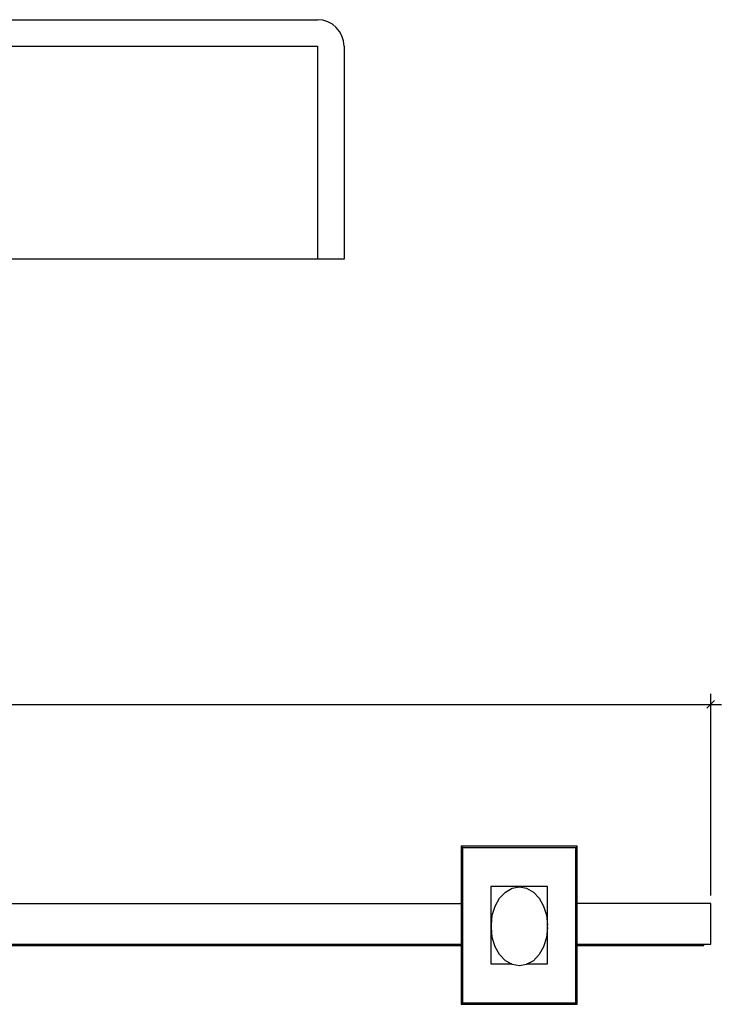
# Model space of a CAD drawing. Units: inches. Extents: x 26 to 489485, y -70510 to 212484.
# Drawn here: x 195660 to 196980, y -31954 to -30103 of the extents above; entities that cross this region are included whole.
import ezdxf

# ---------------------------------------------------------------- set-up
doc = ezdxf.new("R2010")
doc.units = ezdxf.units.IN
doc.header["$MEASUREMENT"] = 0
doc.layers.add('ProfileEdges', color=7, linetype='Continuous')

# ---------------------------------------------------------------- blocks, each defined once
blk = doc.blocks.new('_ArchTick')
at = {"color": 0, "linetype": 'ByBlock', "const_width": 0.15}
blk.add_lwpolyline([(-0.5, -0.5), (0.5, 0.5)], dxfattribs=at)

msp = doc.modelspace()

# ---------------------------------------------------------------- linework, layer by layer
for p, q in [((194716.3, -30103.3), (196220.5, -30103.3)), ((194716.3, -30153.3), (196220.5, -30153.3)), ((196220.5, -30153.3), (196220.5, -30553.3)), ((196270.5, -30153.3), (196270.5, -30553.3)), ((196270.5, -30553.3), (192712, -30553.3)), ((196490.9, -31657.1), (196493.1, -31660.1)), ((196708.9, -31657.1), (196490.9, -31657.1)), ((196490.9, -31657.1), (196490.9, -31764.9)), ((196706.7, -31660.1), (196493.1, -31660.1)), ((196493.1, -31660.1), (196493.1, -31951.4)), ((196708.9, -31657.1), (196706.7, -31660.1)), ((196706.7, -31951.4), (196706.7, -31660.1)), ((196708.9, -31764.9), (196708.9, -31657.1)), ((196653.3, -31732.9), (196546.5, -31732.9)), ((196546.5, -31732.9), (196546.5, -31878.5)), ((196562.9, -31754.8), (196573.9, -31743.3)), ((196573.9, -31743.3), (196586.6, -31736.2)), ((196586.6, -31736.2), (196600.2, -31733.7)), ((196600.2, -31733.7), (196613.9, -31736.2)), ((196613.9, -31736.2), (196626.6, -31743.3)), ((196626.6, -31743.3), (196637.5, -31754.8)), ((196653.3, -31878.5), (196653.3, -31732.9)), ((196554.6, -31769.7), (196562.9, -31754.8)), ((196637.5, -31754.8), (196645.9, -31769.7)), ((195363.4, -31764.9), (196490.9, -31764.9)), ((196490.9, -31764.9), (196490.9, -31841.3)), ((196549.3, -31787), (196554.6, -31769.7)), ((196645.9, -31769.7), (196651.2, -31787)), ((196960.1, -31764.9), (196708.9, -31764.9)), ((196708.9, -31841.3), (196708.9, -31764.9)), ((196960.1, -31841.3), (196960.1, -31764.9)), ((196547.5, -31805.6), (196549.3, -31787)), ((196651.2, -31787), (196653, -31805.6)), ((196547.5, -31810), (196547.5, -31805.6)), ((196549.3, -31828.6), (196547.5, -31810)), ((196653, -31810), (196651.2, -31828.6)), ((196653, -31809.4), (196653, -31805.6)), ((196653, -31809.7), (196653, -31809.4)), ((196653, -31809.4), (196653, -31809.4)), ((196653, -31809.7), (196653, -31810)), ((196554.6, -31846), (196549.3, -31828.6)), ((196651.2, -31828.6), (196645.9, -31846)), ((195363.4, -31841.3), (196490.9, -31841.3)), ((195363.4, -31843.9), (196490.9, -31843.9)), ((196490.9, -31841.3), (196490.9, -31843.9)), ((196490.9, -31843.9), (196490.9, -31954.3)), ((196562.9, -31860.8), (196554.6, -31846)), ((196645.9, -31846), (196637.5, -31860.8)), ((196708.9, -31841.3), (196947.3, -31841.3)), ((196708.9, -31843.9), (196708.9, -31841.3)), ((196708.9, -31843.9), (196947.3, -31843.9)), ((196708.9, -31954.3), (196708.9, -31843.9)), ((196947.3, -31843.9), (196947.3, -31841.3)), ((196947.3, -31841.3), (196960.1, -31841.3)), ((196573.9, -31872.3), (196562.9, -31860.8)), ((196584.9, -31878.5), (196573.9, -31872.3)), ((196626.6, -31872.3), (196615.5, -31878.5)), ((196637.5, -31860.8), (196626.6, -31872.3)), ((196546.5, -31878.5), (196584.9, -31878.5)), ((196586.6, -31879.5), (196584.9, -31878.5)), ((196600.2, -31881.9), (196586.6, -31879.5)), ((196613.9, -31879.5), (196600.2, -31881.9)), ((196615.5, -31878.5), (196613.9, -31879.5)), ((196615.5, -31878.5), (196653.3, -31878.5)), ((196490.9, -31954.3), (196493.1, -31951.4)), ((196490.9, -31954.3), (196708.9, -31954.3)), ((196493.1, -31951.4), (196706.7, -31951.4)), ((196708.9, -31954.3), (196706.7, -31951.4))]:
    msp.add_line(p, q)
msp.add_arc((196220.5, -30153.3), 50, 0, 90)
at = {"layer": 'ProfileEdges', "color": 1}
for p, q in [((196960.1, -31749.9), (196960.1, -31370.5)), ((192023.3, -31390.5), (196980.1, -31390.5))]:
    msp.add_line(p, q, dxfattribs=at)

# ---------------------------------------------------------------- block references
at = {"layer": 'ProfileEdges', "color": 1, "xscale": 15, "yscale": 15, "zscale": 15}
msp.add_blockref('_ArchTick', (196960.1, -31390.5), dxfattribs=at)

doc.saveas('drawing.dxf')
